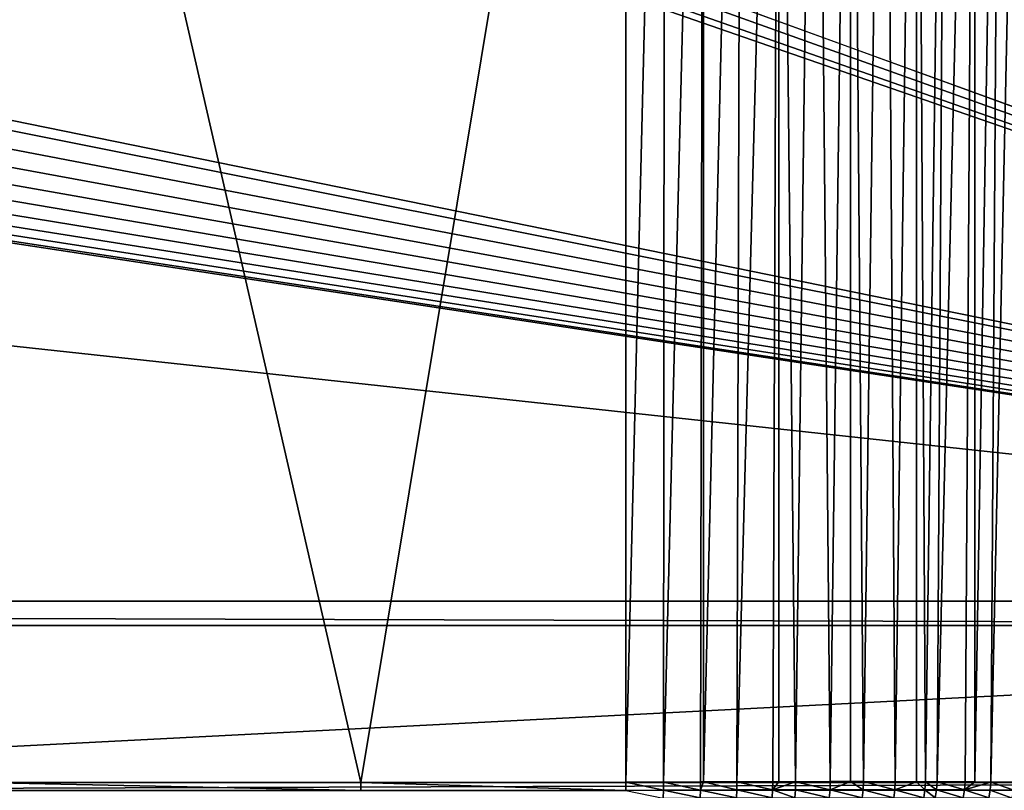
# Model space of a CAD drawing. Extents: x 0 to 433, y 0 to 635.
# Drawn here: x 287 to 327, y 16 to 48 of the extents above; entities that cross this region are included whole.
import ezdxf

# ---------------------------------------------------------------- set-up
doc = ezdxf.new("R2010")
doc.units = 0

msp = doc.modelspace()

# ---------------------------------------------------------------- linework, layer by layer
for points in [[(383.573547, 23.999989, 2.250001), (250.089554, 72.654663, 2.250001), (383.573547, 616, 2.250001)], [(301.061554, 16.561539, 375.75), (286.050598, 82.017448, 375.75), (285.487274, 16.561539, 375.75)], [(301.061554, 16.561539, 375.75), (311.947754, 82.017448, 375.75), (286.050598, 82.017448, 375.75)], [(311.947754, 16.563118, 375.75), (311.947754, 82.017448, 375.75), (301.061554, 16.561539, 375.75)], [(311.947754, 82.017448, 375.75), (311.947754, 16.563118, 375.75), (313.545929, 82.017448, 375.686035)], [(313.545929, 82.017448, 375.686035), (311.947754, 16.563118, 375.75), (313.491943, 16.571373, 375.690277)], [(313.545929, 82.017448, 375.686035), (313.491943, 16.571373, 375.690277), (315.133911, 82.017448, 375.494598)], [(315.133911, 82.017448, 375.494598), (313.491943, 16.571373, 375.690277), (315.013916, 16.577959, 375.51355)], [(315.133911, 82.017448, 375.494598), (315.013916, 16.577959, 375.51355), (315.133087, 16.578377, 375.490387)], [(315.133911, 82.017448, 375.494598), (315.133087, 16.578377, 375.490387), (316.701477, 82.017448, 375.176849)], [(316.701477, 82.017448, 375.176849), (315.133087, 16.578377, 375.490387), (316.51181, 16.582907, 375.22226)], [(316.701477, 82.017448, 375.176849), (316.51181, 16.582907, 375.22226), (318.238647, 82.017448, 374.734863)], [(318.238647, 82.017448, 374.734863), (316.51181, 16.582907, 375.22226), (317.983643, 16.586304, 374.817474)], [(318.238647, 82.017448, 374.734863), (317.983643, 16.586304, 374.817474), (318.237061, 16.586811, 374.730286)], [(318.920929, 16.588152, 374.494995), (318.238647, 82.017448, 374.734863), (318.237061, 16.586811, 374.730286)], [(318.920929, 16.588152, 374.494995), (319.735596, 82.017448, 374.171448), (318.238647, 82.017448, 374.734863)], [(320.345642, 16.589701, 373.901459), (319.735596, 82.017448, 374.171448), (318.920929, 16.588152, 374.494995)], [(320.345642, 16.589701, 373.901459), (321.182739, 82.017448, 373.490204), (319.735596, 82.017448, 374.171448)], [(321.176392, 16.589582, 373.477783), (321.182739, 82.017448, 373.490204), (320.345642, 16.589701, 373.901459)], [(321.709869, 16.589523, 373.205719), (321.182739, 82.017448, 373.490204), (321.176392, 16.589582, 373.477783)], [(321.709869, 16.589523, 373.205719), (322.570801, 82.017448, 372.695526), (321.182739, 82.017448, 373.490204)], [(323.012573, 16.588688, 372.410461), (322.570801, 82.017448, 372.695526), (321.709869, 16.589523, 373.205719)], [(323.012573, 16.588688, 372.410461), (323.89093, 82.017448, 371.79248), (322.570801, 82.017448, 372.695526)], [(323.883789, 16.586899, 371.782593), (323.89093, 82.017448, 371.79248), (323.012573, 16.588688, 372.410461)], [(324.252014, 16.586124, 371.517212), (323.89093, 82.017448, 371.79248), (323.883789, 16.586899, 371.782593)], [(324.252014, 16.586124, 371.517212), (325.134674, 82.017448, 370.786774), (323.89093, 82.017448, 371.79248)], [(324.732208, 16.584724, 371.130432), (325.134674, 82.017448, 370.786774), (324.252014, 16.586124, 371.517212)], [(325.879486, 16.580523, 370.099487), (326.294067, 82.017448, 369.684967), (324.732208, 16.584724, 371.130432)], [(324.732208, 16.584724, 371.130432), (326.294067, 82.017448, 369.684967), (325.134674, 82.017448, 370.786774)], [(325.879486, 16.580523, 370.099487), (326.284058, 16.578257, 369.675385), (326.294067, 82.017448, 369.684967)], [(326.294067, 82.017448, 369.684967), (326.284058, 16.578257, 369.675385), (327.361725, 82.017448, 368.494019)], [(327.361725, 82.017448, 368.494019), (326.284058, 16.578257, 369.675385), (326.937286, 16.574652, 368.990631)], [(327.361725, 82.017448, 368.494019), (326.937286, 16.574652, 368.990631), (328.330811, 82.017448, 367.221527)], [(328.330811, 82.017448, 367.221527), (326.937286, 16.574652, 368.990631), (327.905273, 16.56723, 367.806458)], [(383.573547, 23.999989, 2.250001), (250.447952, 71.683228, 2.250001), (250.089554, 72.654663, 2.250001)], [(250.633987, 70.664642, 2.250001), (250.447952, 71.683228, 2.250001), (383.573547, 23.999989, 2.250001)], [(383.573547, 23.999989, 2.250001), (250.660599, 70.099991, 2.250001), (250.633987, 70.664642, 2.250001)], [(383.573547, 23.999989, 2.250001), (250.660599, 51.099987, 2.250001), (250.660599, 70.099991, 2.250001)], [(250.633987, 50.535351, 2.250001), (250.660599, 51.099987, 2.250001), (383.573547, 23.999989, 2.250001)], [(383.573547, 23.999989, 2.250001), (250.447952, 49.516766, 2.250001), (250.633987, 50.535351, 2.250001)], [(383.573547, 23.999989, 2.250001), (250.089554, 48.54533, 2.250001), (250.447952, 49.516766, 2.250001)], [(249.569504, 47.649948, 2.250001), (250.089554, 48.54533, 2.250001), (383.573547, 23.999989, 2.250001)], [(383.573547, 23.999989, 2.250001), (248.903244, 46.857357, 2.250001), (249.569504, 47.649948, 2.250001)], [(383.573547, 23.999989, 2.250001), (248.110641, 46.191097, 2.250001), (248.903244, 46.857357, 2.250001)], [(247.215286, 45.671017, 2.250001), (248.110641, 46.191097, 2.250001), (383.573547, 23.999989, 2.250001)], [(246.243835, 45.312645, 2.250001), (383.573547, 23.999989, 2.250001), (245.22525, 45.126617, 2.250001)], [(246.243835, 45.312645, 2.250001), (247.215286, 45.671017, 2.250001), (383.573547, 23.999989, 2.250001)], [(49.747677, 23.999989, 2.250001), (188.660614, 45.100002, 2.250001), (383.573547, 23.999989, 2.250001)], [(383.573547, 23.999989, 2.250001), (188.660614, 45.100002, 2.250001), (244.660599, 45.100002, 2.250001)], [(383.573547, 23.999989, 2.250001), (244.660599, 45.100002, 2.250001), (245.22525, 45.126617, 2.250001)], [(383.573547, 23.999989, 2.250001), (52.257507, 23.999989, 2.750009), (49.747677, 23.999989, 2.250001)], [(381.06369, 23.999989, 2.750009), (381.06369, 23.000002, 2.750009), (52.257507, 23.999989, 2.750009)], [(52.257507, 23.999989, 2.750009), (381.06369, 23.000002, 2.750009), (52.257507, 23.000002, 2.750009)], [(383.573547, 23.999989, 2.250001), (381.06369, 23.999989, 2.750009), (52.257507, 23.999989, 2.750009)], [(52.257507, 23.000002, 2.750009), (383.426758, 23.000002, 0.750005), (49.894451, 23.000002, 0.750005)], [(383.426758, 23.000002, 0.750005), (257.90683, 16.561539, 0.750005), (49.894451, 23.000002, 0.750005)], [(381.06369, 23.000002, 2.750009), (383.426758, 23.000002, 0.750005), (52.257507, 23.000002, 2.750009)], [(383.426758, 23.000002, 0.750005), (358.321259, 16.561539, 0.750005), (257.90683, 16.561539, 0.750005)], [(315.133087, 16.578377, 375.490387), (316.506378, 16.249657, 375.194855), (316.51181, 16.582907, 375.22226)], [(316.506378, 16.249657, 375.194855), (317.975891, 16.252548, 374.790497), (316.51181, 16.582907, 375.22226)], [(316.51181, 16.582907, 375.22226), (317.975891, 16.252548, 374.790497), (317.983643, 16.586304, 374.817474)], [(318.237061, 16.586811, 374.730286), (317.975891, 16.252548, 374.790497), (318.920929, 16.588152, 374.494995)], [(317.975891, 16.252548, 374.790497), (318.911743, 16.254156, 374.468445), (318.920929, 16.588152, 374.494995)], [(318.237061, 16.586811, 374.730286), (317.983643, 16.586304, 374.817474), (317.975891, 16.252548, 374.790497)], [(318.920929, 16.588152, 374.494995), (318.911743, 16.254156, 374.468445), (320.333923, 16.255497, 373.875916)], [(318.920929, 16.588152, 374.494995), (320.333923, 16.255497, 373.875916), (320.345642, 16.589701, 373.901459)], [(320.345642, 16.589701, 373.901459), (320.333923, 16.255497, 373.875916), (321.176392, 16.589582, 373.477783)], [(320.333923, 16.255497, 373.875916), (321.696045, 16.255289, 373.181183), (321.176392, 16.589582, 373.477783)], [(321.176392, 16.589582, 373.477783), (321.696045, 16.255289, 373.181183), (321.709869, 16.589523, 373.205719)], [(321.696045, 16.255289, 373.181183), (322.996674, 16.254633, 372.387268), (321.709869, 16.589523, 373.205719)], [(321.709869, 16.589523, 373.205719), (322.996674, 16.254633, 372.387268), (323.012573, 16.588688, 372.410461)], [(323.883789, 16.586899, 371.782593), (323.012573, 16.588688, 372.410461), (322.996674, 16.254633, 372.387268)], [(322.996674, 16.254633, 372.387268), (324.234131, 16.252399, 371.495605), (323.883789, 16.586899, 371.782593)], [(323.883789, 16.586899, 371.782593), (324.234131, 16.252399, 371.495605), (324.252014, 16.586124, 371.517212)], [(324.234131, 16.252399, 371.495605), (324.713623, 16.251205, 371.109497), (324.252014, 16.586124, 371.517212)], [(324.252014, 16.586124, 371.517212), (324.713623, 16.251205, 371.109497), (324.732208, 16.584724, 371.130432)], [(324.713623, 16.251205, 371.109497), (325.859192, 16.247601, 370.080292), (324.732208, 16.584724, 371.130432)], [(324.732208, 16.584724, 371.130432), (325.859192, 16.247601, 370.080292), (325.879486, 16.580523, 370.099487)], [(257.90683, 16.561539, 0.750005), (358.321259, 16.561539, 0.750005), (257.90683, 16.231596, 0.777408)], [(257.90683, 16.231596, 0.777408), (358.321259, 16.561539, 0.750005), (358.321259, 16.231596, 0.777408)], [(285.487274, 16.231596, 375.722595), (301.061554, 16.231596, 375.722595), (285.487274, 16.561539, 375.75)], [(285.487274, 16.561539, 375.75), (301.061554, 16.231596, 375.722595), (301.061554, 16.561539, 375.75)], [(301.061554, 16.561539, 375.75), (311.94989, 16.232698, 375.722534), (311.947754, 16.563118, 375.75)], [(301.061554, 16.231596, 375.722595), (311.94989, 16.232698, 375.722534), (301.061554, 16.561539, 375.75)], [(311.947754, 16.563118, 375.75), (313.491547, 16.239761, 375.662567), (313.491943, 16.571373, 375.690277)], [(311.94989, 16.232698, 375.722534), (313.491547, 16.239761, 375.662567), (311.947754, 16.563118, 375.75)], [(311.94989, 16.232698, 375.722534), (313.486938, 15.917331, 375.580414), (313.491547, 16.239761, 375.662567)], [(313.486938, 15.917331, 375.580414), (314.999725, 15.922129, 375.40387), (313.491547, 16.239761, 375.662567)], [(313.491547, 16.239761, 375.662567), (315.011047, 16.245424, 375.48584), (313.491943, 16.571373, 375.690277)], [(313.491547, 16.239761, 375.662567), (314.999725, 15.922129, 375.40387), (315.011047, 16.245424, 375.48584)], [(313.491943, 16.571373, 375.690277), (315.011047, 16.245424, 375.48584), (315.013916, 16.577959, 375.51355)], [(314.999725, 15.922129, 375.40387), (316.488312, 15.925735, 375.113739), (315.011047, 16.245424, 375.48584)], [(315.133087, 16.578377, 375.490387), (315.013916, 16.577959, 375.51355), (315.011047, 16.245424, 375.48584)], [(315.011047, 16.245424, 375.48584), (316.506378, 16.249657, 375.194855), (315.133087, 16.578377, 375.490387)], [(315.011047, 16.245424, 375.48584), (316.488312, 15.925735, 375.113739), (316.506378, 16.249657, 375.194855)], [(316.488312, 15.925735, 375.113739), (317.951385, 15.928149, 374.710815), (316.506378, 16.249657, 375.194855)], [(316.506378, 16.249657, 375.194855), (317.951385, 15.928149, 374.710815), (317.975891, 16.252548, 374.790497)], [(317.951385, 15.928149, 374.710815), (318.883179, 15.92952, 374.390015), (317.975891, 16.252548, 374.790497)], [(317.975891, 16.252548, 374.790497), (318.883179, 15.92952, 374.390015), (318.911743, 16.254156, 374.468445)], [(318.883179, 15.92952, 374.390015), (320.29895, 15.930682, 373.800018), (318.911743, 16.254156, 374.468445)], [(318.911743, 16.254156, 374.468445), (320.29895, 15.930682, 373.800018), (320.333923, 16.255497, 373.875916)], [(320.29895, 15.930682, 373.800018), (321.655182, 15.930473, 373.108276), (320.333923, 16.255497, 373.875916)], [(320.333923, 16.255497, 373.875916), (321.655182, 15.930473, 373.108276), (321.696045, 16.255289, 373.181183)], [(321.655182, 15.930473, 373.108276), (322.950195, 15.929937, 372.317902), (321.696045, 16.255289, 373.181183)], [(321.696045, 16.255289, 373.181183), (322.950195, 15.929937, 372.317902), (322.996674, 16.254633, 372.387268)], [(322.950195, 15.929937, 372.317902), (324.182281, 15.92806, 371.430389), (322.996674, 16.254633, 372.387268)], [(322.996674, 16.254633, 372.387268), (324.182281, 15.92806, 371.430389), (324.234131, 16.252399, 371.495605)], [(324.182281, 15.92806, 371.430389), (324.65976, 15.927017, 371.046021), (324.234131, 16.252399, 371.495605)], [(324.234131, 16.252399, 371.495605), (324.65976, 15.927017, 371.046021), (324.713623, 16.251205, 371.109497)], [(324.65976, 15.927017, 371.046021), (325.800629, 15.924006, 370.021576), (324.713623, 16.251205, 371.109497)], [(324.713623, 16.251205, 371.109497), (325.800629, 15.924006, 370.021576), (325.859192, 16.247601, 370.080292)], [(325.800629, 15.924006, 370.021576), (326.852539, 15.919715, 368.920013), (325.859192, 16.247601, 370.080292)], [(326.284058, 16.578257, 369.675385), (325.879486, 16.580523, 370.099487), (325.859192, 16.247601, 370.080292)], [(326.284058, 16.578257, 369.675385), (325.859192, 16.247601, 370.080292), (326.937286, 16.574652, 368.990631)], [(325.859192, 16.247601, 370.080292), (326.915405, 16.242563, 368.973419), (326.937286, 16.574652, 368.990631)], [(325.859192, 16.247601, 370.080292), (326.852539, 15.919715, 368.920013), (326.915405, 16.242563, 368.973419)], [(326.852539, 15.919715, 368.920013), (327.81546, 15.914291, 367.743561), (326.915405, 16.242563, 368.973419)], [(326.937286, 16.574652, 368.990631), (326.915405, 16.242563, 368.973419), (327.88205, 16.236187, 367.791412)], [(326.915405, 16.242563, 368.973419), (327.81546, 15.914291, 367.743561), (327.88205, 16.236187, 367.791412)], [(326.937286, 16.574652, 368.990631), (327.88205, 16.236187, 367.791412), (327.905273, 16.56723, 367.806458)]]:
    msp.add_3dface(points)

doc.saveas('drawing.dxf')
